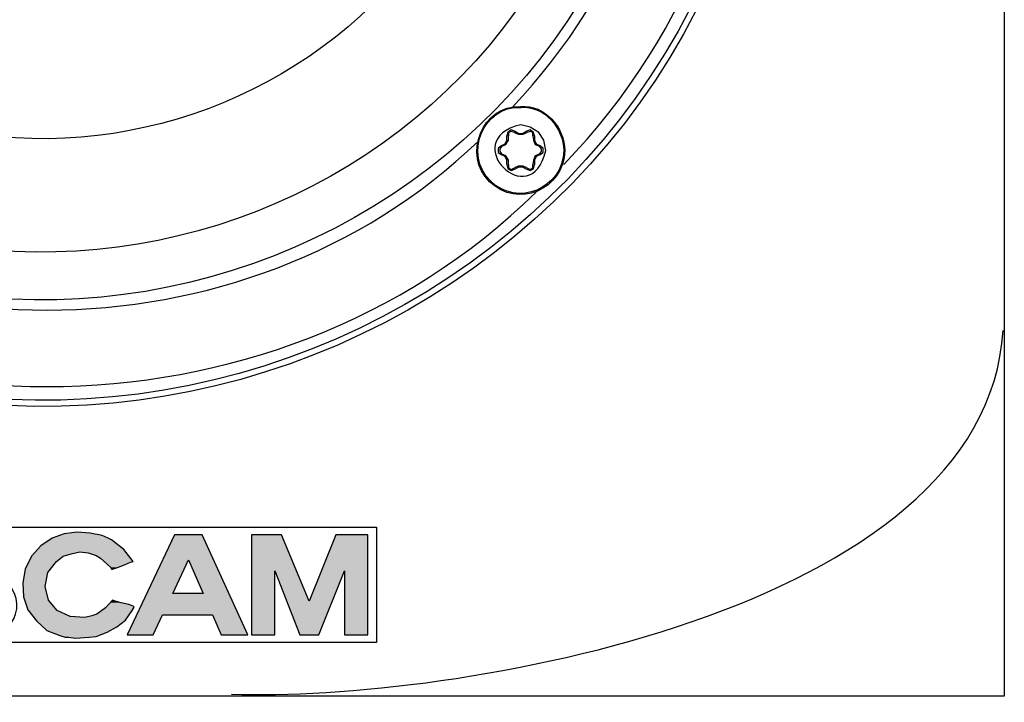
# Model space of a CAD drawing. Extents: x 56 to 792, y 137 to 443.
# Drawn here: x 131 to 210, y 137 to 191 of the extents above; entities that cross this region are included whole.
import ezdxf

# ---------------------------------------------------------------- set-up
doc = ezdxf.new("R2010")
doc.units = 0
doc.layers.add('レイヤー_1', color=160, linetype='Continuous')

msp = doc.modelspace()

# ---------------------------------------------------------------- hatches: boundary and pattern name
at = {"layer": 'レイヤー_1'}
for points in [[(138.707, 149.387), (138.432, 149.594), (133.537, 149.594), (133.191, 149.387), (138.707, 149.387)], [(138.432, 149.594), (138.225, 149.731), (133.674, 149.731), (133.537, 149.594), (138.432, 149.594)], [(133.812, 149.731), (133.674, 149.731), (138.225, 149.731), (133.812, 149.731)], [(138.157, 149.731), (137.949, 149.8), (134.019, 149.8), (133.812, 149.731), (138.157, 149.731)], [(137.949, 149.8), (137.881, 149.869), (134.087, 149.869), (134.019, 149.8), (137.949, 149.8)], [(137.881, 149.869), (137.674, 149.937), (134.295, 149.937), (134.087, 149.869), (137.881, 149.869)], [(137.674, 149.937), (137.26, 150.006), (134.639, 150.006), (134.295, 149.937), (137.674, 149.937)], [(134.984, 150.075), (134.639, 150.075), (137.191, 150.075), (134.984, 150.075)], [(137.26, 150.006), (137.191, 150.075), (134.639, 150.075), (134.639, 150.006), (137.26, 150.006)], [(136.984, 150.075), (136.777, 150.144), (135.26, 150.144), (134.984, 150.075), (136.984, 150.075)], [(135.398, 150.144), (135.26, 150.144), (136.777, 150.144), (135.398, 150.144)], [(135.674, 150.213), (135.398, 150.144), (136.708, 150.144), (135.674, 150.213)], [(145.949, 149.387), (145.879, 149.594), (143.258, 149.594), (143.19, 149.387), (145.949, 149.387)], [(145.879, 149.594), (145.811, 149.731), (143.328, 149.731), (143.258, 149.594), (145.879, 149.594)], [(145.811, 149.731), (145.741, 149.8), (143.397, 149.8), (143.328, 149.731), (145.811, 149.731)], [(145.741, 149.937), (145.672, 150.006), (143.466, 150.006), (143.397, 149.937), (145.741, 149.937)], [(145.741, 149.869), (145.741, 149.937), (143.397, 149.937), (143.397, 149.869), (145.741, 149.869)], [(145.741, 149.8), (145.741, 149.869), (143.397, 149.869), (143.397, 149.8), (145.741, 149.8)], [(152.086, 149.937), (152.017, 150.006), (149.603, 150.006), (149.603, 149.937), (152.086, 149.937)], [(152.154, 149.869), (152.086, 149.937), (149.603, 149.937), (149.603, 149.869), (152.154, 149.869)], [(152.154, 149.8), (152.154, 149.869), (149.603, 149.869), (149.603, 149.8), (152.154, 149.8)], [(152.154, 149.731), (152.154, 149.8), (149.603, 149.8), (149.603, 149.731), (152.154, 149.731)], [(152.224, 149.594), (152.154, 149.731), (149.603, 149.731), (149.603, 149.594), (152.224, 149.594)], [(152.293, 149.387), (152.224, 149.594), (149.603, 149.594), (149.603, 149.387), (152.293, 149.387)], [(158.912, 149.387), (158.912, 149.594), (156.154, 149.594), (156.086, 149.387), (158.912, 149.387)], [(158.912, 149.594), (158.912, 149.731), (156.223, 149.731), (156.154, 149.594), (158.912, 149.594)], [(158.912, 149.731), (158.912, 149.8), (156.291, 149.8), (156.223, 149.731), (158.912, 149.731)], [(158.912, 149.937), (158.912, 150.006), (156.361, 150.006), (156.291, 149.937), (158.912, 149.937)], [(158.912, 149.869), (158.912, 149.937), (156.291, 149.937), (156.291, 149.869), (158.912, 149.869)], [(158.912, 149.8), (158.912, 149.869), (156.291, 149.869), (156.291, 149.8), (158.912, 149.8)], [(139.535, 148.63), (139.466, 148.767), (132.433, 148.767), (132.364, 148.63), (139.535, 148.63)], [(139.466, 148.767), (139.397, 148.837), (132.502, 148.837), (132.433, 148.767), (139.466, 148.767)], [(139.397, 148.837), (139.052, 149.112), (132.778, 149.112), (132.502, 148.837), (139.397, 148.837)], [(139.052, 149.112), (138.707, 149.318), (133.191, 149.318), (132.778, 149.112), (139.052, 149.112)], [(138.707, 149.318), (138.707, 149.387), (133.191, 149.387), (133.191, 149.318), (138.707, 149.318)], [(146.293, 148.63), (146.223, 148.767), (142.845, 148.767), (142.777, 148.63), (146.293, 148.63)], [(146.223, 148.767), (146.223, 148.837), (142.914, 148.837), (142.845, 148.767), (146.223, 148.767)], [(146.223, 148.837), (146.087, 149.112), (143.053, 149.112), (142.914, 148.837), (146.223, 148.837)], [(146.087, 149.112), (145.949, 149.318), (143.121, 149.318), (143.053, 149.112), (146.087, 149.112)], [(145.949, 149.318), (145.949, 149.387), (143.19, 149.387), (143.121, 149.318), (145.949, 149.318)], [(152.293, 149.318), (152.293, 149.387), (149.603, 149.387), (149.603, 149.318), (152.293, 149.318)], [(152.431, 149.112), (152.293, 149.318), (149.603, 149.318), (149.603, 149.112), (152.431, 149.112)], [(152.499, 148.837), (152.431, 149.112), (149.603, 149.112), (149.603, 148.837), (152.499, 148.837)], [(152.568, 148.767), (152.499, 148.837), (149.603, 148.837), (149.603, 148.767), (152.568, 148.767)], [(152.637, 148.63), (152.568, 148.767), (149.603, 148.767), (149.603, 148.63), (152.637, 148.63)], [(158.912, 148.63), (158.912, 148.767), (155.879, 148.767), (155.81, 148.63), (158.912, 148.63)], [(158.912, 148.837), (158.912, 149.112), (156.016, 149.112), (155.879, 148.837), (158.912, 148.837)], [(158.912, 148.767), (158.912, 148.837), (155.879, 148.837), (155.879, 148.767), (158.912, 148.767)], [(158.912, 149.112), (158.912, 149.318), (156.086, 149.318), (156.016, 149.112), (158.912, 149.112)], [(158.912, 149.318), (158.912, 149.387), (156.086, 149.387), (156.086, 149.318), (158.912, 149.318)], [(134.019, 147.872), (134.156, 148.01), (131.881, 148.01), (131.812, 147.872), (134.019, 147.872)], [(134.156, 148.01), (134.433, 148.147), (131.951, 148.147), (131.881, 148.01), (134.156, 148.01)], [(134.433, 148.216), (134.502, 148.216), (132.019, 148.216), (131.951, 148.216), (134.433, 148.216)], [(134.433, 148.147), (134.433, 148.216), (131.951, 148.216), (131.951, 148.147), (134.433, 148.147)], [(134.639, 148.285), (134.709, 148.354), (132.088, 148.354), (132.019, 148.285), (134.639, 148.285)], [(132.019, 148.285), (134.639, 148.285), (134.57, 148.285), (132.019, 148.285)], [(132.019, 148.285), (134.57, 148.285), (134.502, 148.285), (132.019, 148.285)], [(134.502, 148.216), (134.502, 148.285), (132.019, 148.285), (132.019, 148.216), (134.502, 148.216)], [(134.778, 148.354), (135.053, 148.491), (132.226, 148.491), (132.088, 148.354), (134.778, 148.354)], [(132.088, 148.354), (134.778, 148.354), (134.709, 148.354), (132.088, 148.354)], [(135.191, 148.491), (135.398, 148.561), (132.295, 148.561), (132.226, 148.491), (135.191, 148.491)], [(132.226, 148.491), (135.191, 148.491), (135.053, 148.491), (132.226, 148.491)], [(135.813, 148.63), (135.881, 148.63), (132.364, 148.63), (132.295, 148.63), (135.813, 148.63)], [(135.605, 148.561), (135.813, 148.63), (132.295, 148.63), (132.295, 148.561), (135.605, 148.561)], [(132.295, 148.561), (135.605, 148.561), (135.466, 148.561), (132.295, 148.561)], [(132.295, 148.561), (135.466, 148.561), (135.398, 148.561), (132.295, 148.561)], [(139.604, 148.561), (139.535, 148.63), (136.019, 148.63), (136.295, 148.561), (139.604, 148.561)], [(139.604, 148.491), (139.604, 148.561), (136.57, 148.561), (136.708, 148.491), (139.604, 148.491)], [(139.742, 148.354), (139.674, 148.491), (136.846, 148.491), (137.191, 148.354), (139.742, 148.354)], [(139.811, 148.285), (139.742, 148.354), (137.191, 148.354), (137.329, 148.285), (139.811, 148.285)], [(139.881, 148.216), (139.811, 148.285), (137.329, 148.285), (137.466, 148.216), (139.881, 148.216)], [(139.881, 148.147), (139.881, 148.216), (137.466, 148.216), (137.535, 148.147), (139.881, 148.147)], [(140.018, 148.01), (139.881, 148.147), (137.535, 148.147), (137.742, 148.01), (140.018, 148.01)], [(140.087, 147.872), (140.018, 148.01), (137.742, 148.01), (137.881, 147.872), (140.087, 147.872)], [(144.501, 147.872), (144.57, 148.01), (142.5, 148.01), (142.431, 147.872), (144.501, 147.872)], [(146.57, 148.01), (146.501, 148.147), (142.569, 148.147), (142.5, 148.01), (146.57, 148.01)], [(146.501, 148.147), (146.501, 148.216), (142.639, 148.216), (142.569, 148.147), (146.501, 148.147)], [(142.708, 148.354), (142.639, 148.354), (146.431, 148.354), (142.708, 148.354)], [(146.431, 148.285), (146.431, 148.354), (142.639, 148.354), (142.639, 148.285), (146.431, 148.285)], [(146.501, 148.216), (146.501, 148.285), (142.639, 148.285), (142.639, 148.216), (146.501, 148.216)], [(142.777, 148.491), (142.708, 148.491), (146.362, 148.491), (142.777, 148.491)], [(146.431, 148.354), (146.362, 148.491), (142.708, 148.491), (142.708, 148.354), (146.431, 148.354)], [(146.362, 148.561), (146.293, 148.63), (142.777, 148.63), (142.777, 148.561), (146.362, 148.561)], [(146.362, 148.491), (146.362, 148.561), (142.777, 148.561), (142.777, 148.491), (146.362, 148.491)], [(146.638, 147.872), (146.57, 148.01), (144.57, 148.01), (144.57, 147.872), (146.638, 147.872)], [(152.637, 148.561), (152.637, 148.63), (149.603, 148.63), (149.603, 148.561), (152.637, 148.561)], [(152.637, 148.491), (152.637, 148.561), (149.603, 148.561), (149.603, 148.491), (152.637, 148.491)], [(152.706, 148.354), (152.706, 148.491), (149.603, 148.491), (149.603, 148.354), (152.706, 148.354)], [(152.775, 148.285), (152.706, 148.354), (149.603, 148.354), (149.603, 148.285), (152.775, 148.285)], [(152.775, 148.216), (152.775, 148.285), (149.603, 148.285), (149.603, 148.216), (152.775, 148.216)], [(152.775, 148.147), (152.775, 148.216), (149.603, 148.216), (149.603, 148.147), (152.775, 148.147)], [(152.844, 148.01), (152.775, 148.147), (149.603, 148.147), (149.603, 148.01), (152.844, 148.01)], [(152.913, 147.872), (152.844, 148.01), (149.603, 148.01), (149.603, 147.872), (152.913, 147.872)], [(158.912, 148.01), (158.912, 148.147), (155.602, 148.147), (155.533, 148.01), (158.912, 148.01)], [(158.912, 147.872), (158.912, 148.01), (155.533, 148.01), (155.533, 147.872), (158.912, 147.872)], [(155.671, 148.216), (155.602, 148.216), (158.912, 148.216), (155.671, 148.216)], [(158.912, 148.147), (158.912, 148.216), (155.602, 148.216), (155.602, 148.147), (158.912, 148.147)], [(158.912, 148.354), (158.912, 148.491), (155.741, 148.491), (155.671, 148.354), (158.912, 148.354)], [(158.912, 148.285), (158.912, 148.354), (155.671, 148.354), (155.671, 148.285), (158.912, 148.285)], [(158.912, 148.216), (158.912, 148.285), (155.671, 148.285), (155.671, 148.216), (158.912, 148.216)], [(155.81, 148.561), (155.741, 148.561), (158.912, 148.561), (155.81, 148.561)], [(158.912, 148.491), (158.912, 148.561), (155.741, 148.561), (155.741, 148.491), (158.912, 148.491)], [(158.912, 148.561), (158.912, 148.63), (155.81, 148.63), (155.81, 148.561), (158.912, 148.561)], [(133.467, 147.183), (133.467, 147.251), (131.536, 147.251), (131.467, 147.183), (133.467, 147.183)], [(133.398, 147.115), (133.467, 147.183), (131.467, 147.183), (131.467, 147.115), (133.398, 147.115)], [(133.537, 147.251), (133.605, 147.39), (131.605, 147.39), (131.536, 147.251), (133.537, 147.251)], [(131.536, 147.251), (133.537, 147.251), (133.467, 147.251), (131.536, 147.251)], [(133.605, 147.39), (133.744, 147.597), (131.674, 147.597), (131.605, 147.39), (133.605, 147.39)], [(131.744, 147.665), (131.674, 147.665), (133.812, 147.665), (131.744, 147.665)], [(133.812, 147.597), (133.812, 147.665), (131.674, 147.665), (131.674, 147.597), (133.812, 147.597)], [(131.674, 147.597), (133.812, 147.597), (133.744, 147.597), (131.674, 147.597)], [(133.881, 147.803), (133.949, 147.803), (131.812, 147.803), (131.744, 147.803), (133.881, 147.803)], [(133.881, 147.734), (133.881, 147.803), (131.744, 147.803), (131.744, 147.734), (133.881, 147.734)], [(133.812, 147.665), (133.881, 147.734), (131.744, 147.734), (131.744, 147.665), (133.812, 147.665)], [(131.812, 147.872), (134.019, 147.872), (133.949, 147.872), (131.812, 147.872)], [(133.949, 147.803), (133.949, 147.872), (131.812, 147.872), (131.812, 147.803), (133.949, 147.803)], [(137.881, 147.872), (140.157, 147.872), (140.087, 147.872), (137.881, 147.872)], [(140.018, 147.803), (140.087, 147.872), (137.881, 147.872), (137.949, 147.803), (140.018, 147.803)], [(137.949, 147.803), (140.018, 147.803), (139.949, 147.803), (137.949, 147.803)], [(139.742, 147.734), (139.949, 147.803), (138.018, 147.803), (138.088, 147.734), (139.742, 147.734)], [(139.674, 147.665), (139.742, 147.734), (138.088, 147.734), (138.088, 147.665), (139.674, 147.665)], [(138.088, 147.665), (139.674, 147.665), (139.535, 147.665), (138.088, 147.665)], [(139.535, 147.597), (139.535, 147.665), (138.157, 147.665), (138.157, 147.597), (139.535, 147.597)], [(138.157, 147.597), (139.535, 147.597), (139.466, 147.597), (138.157, 147.597)], [(138.915, 147.39), (139.466, 147.597), (138.157, 147.597), (138.295, 147.39), (138.915, 147.39)], [(138.295, 147.39), (138.915, 147.39), (138.846, 147.39), (138.295, 147.39)], [(138.501, 147.251), (138.846, 147.39), (138.363, 147.39), (138.432, 147.251), (138.501, 147.251)], [(144.155, 147.183), (144.225, 147.251), (142.157, 147.251), (142.087, 147.183), (144.155, 147.183)], [(144.155, 147.115), (144.155, 147.183), (142.087, 147.183), (142.087, 147.115), (144.155, 147.115)], [(144.225, 147.251), (144.294, 147.39), (142.225, 147.39), (142.157, 147.251), (144.225, 147.251)], [(144.294, 147.39), (144.362, 147.597), (142.294, 147.597), (142.225, 147.39), (144.294, 147.39)], [(142.362, 147.597), (142.294, 147.597), (144.362, 147.597), (142.362, 147.597)], [(144.431, 147.734), (144.431, 147.803), (142.431, 147.803), (142.362, 147.734), (144.431, 147.734)], [(144.431, 147.665), (144.431, 147.734), (142.362, 147.734), (142.362, 147.665), (144.431, 147.665)], [(142.362, 147.665), (144.431, 147.665), (144.362, 147.665), (142.362, 147.665)], [(144.362, 147.597), (144.362, 147.665), (142.362, 147.665), (142.362, 147.597), (144.362, 147.597)], [(144.501, 147.803), (144.501, 147.872), (142.431, 147.872), (142.431, 147.803), (144.501, 147.803)], [(142.431, 147.803), (144.501, 147.803), (144.431, 147.803), (142.431, 147.803)], [(146.707, 147.803), (146.638, 147.872), (144.637, 147.872), (144.637, 147.803), (146.707, 147.803)], [(146.707, 147.734), (146.707, 147.803), (144.637, 147.803), (144.707, 147.734), (146.707, 147.734)], [(146.707, 147.665), (146.707, 147.734), (144.707, 147.734), (144.707, 147.665), (146.707, 147.665)], [(146.776, 147.597), (146.776, 147.665), (144.707, 147.665), (144.707, 147.597), (146.776, 147.597)], [(146.845, 147.39), (146.776, 147.597), (144.707, 147.597), (144.845, 147.39), (146.845, 147.39)], [(146.914, 147.251), (146.845, 147.39), (144.845, 147.39), (144.845, 147.251), (146.914, 147.251)], [(146.983, 147.183), (146.914, 147.251), (144.914, 147.251), (144.914, 147.183), (146.983, 147.183)], [(146.983, 147.115), (146.983, 147.183), (144.914, 147.183), (144.914, 147.115), (146.983, 147.115)], [(152.982, 147.803), (152.913, 147.872), (149.603, 147.872), (149.603, 147.803), (152.982, 147.803)], [(152.982, 147.734), (152.982, 147.803), (149.603, 147.803), (149.603, 147.734), (152.982, 147.734)], [(152.982, 147.665), (152.982, 147.734), (149.603, 147.734), (149.603, 147.665), (152.982, 147.665)], [(153.051, 147.597), (153.051, 147.665), (149.603, 147.665), (149.603, 147.597), (153.051, 147.597)], [(153.12, 147.39), (153.051, 147.597), (149.603, 147.597), (149.603, 147.39), (153.12, 147.39)], [(153.189, 147.251), (153.12, 147.39), (149.603, 147.39), (149.603, 147.251), (153.189, 147.251)], [(153.189, 147.183), (153.189, 147.251), (149.603, 147.251), (149.603, 147.183), (153.189, 147.183)], [(153.257, 147.115), (153.189, 147.183), (149.603, 147.183), (149.603, 147.115), (153.257, 147.115)], [(155.258, 147.183), (155.189, 147.183), (158.912, 147.183), (155.258, 147.183)], [(158.912, 147.115), (158.912, 147.183), (155.189, 147.183), (155.189, 147.115), (158.912, 147.115)], [(158.912, 147.251), (158.912, 147.39), (155.327, 147.39), (155.258, 147.251), (158.912, 147.251)], [(158.912, 147.183), (158.912, 147.251), (155.258, 147.251), (155.258, 147.183), (158.912, 147.183)], [(158.912, 147.39), (158.912, 147.597), (155.395, 147.597), (155.327, 147.39), (158.912, 147.39)], [(158.912, 147.665), (158.912, 147.734), (155.464, 147.734), (155.395, 147.665), (158.912, 147.665)], [(158.912, 147.597), (158.912, 147.665), (155.395, 147.665), (155.395, 147.597), (158.912, 147.597)], [(155.533, 147.872), (155.464, 147.872), (158.912, 147.872), (155.533, 147.872)], [(158.912, 147.803), (158.912, 147.872), (155.464, 147.872), (155.464, 147.803), (158.912, 147.803)], [(158.912, 147.734), (158.912, 147.803), (155.464, 147.803), (155.464, 147.734), (158.912, 147.734)], [(133.191, 146.151), (133.26, 146.564), (131.398, 146.564), (131.329, 146.151), (133.191, 146.151)], [(133.26, 146.702), (133.329, 146.907), (131.467, 146.907), (131.398, 146.702), (133.26, 146.702)], [(133.26, 146.564), (133.26, 146.702), (131.398, 146.702), (131.398, 146.564), (133.26, 146.564)], [(133.329, 146.977), (133.398, 147.115), (131.467, 147.115), (131.467, 146.977), (133.329, 146.977)], [(133.329, 146.907), (133.329, 146.977), (131.467, 146.977), (131.467, 146.907), (133.329, 146.907)], [(143.741, 146.151), (143.879, 146.564), (141.81, 146.564), (141.673, 146.151), (143.741, 146.151)], [(143.879, 146.564), (143.948, 146.702), (141.879, 146.702), (141.81, 146.564), (143.879, 146.564)], [(143.948, 146.702), (144.018, 146.907), (141.949, 146.907), (141.879, 146.702), (143.948, 146.702)], [(142.018, 146.907), (141.949, 146.907), (144.018, 146.907), (142.018, 146.907)], [(144.086, 146.977), (144.155, 147.115), (142.087, 147.115), (142.018, 146.977), (144.086, 146.977)], [(144.018, 146.907), (144.086, 146.977), (142.018, 146.977), (142.018, 146.907), (144.018, 146.907)], [(147.052, 146.977), (146.983, 147.115), (144.983, 147.115), (144.983, 146.977), (147.052, 146.977)], [(147.12, 146.907), (147.052, 146.977), (144.983, 146.977), (145.052, 146.907), (147.12, 146.907)], [(147.189, 146.702), (147.12, 146.907), (145.052, 146.907), (145.121, 146.702), (147.189, 146.702)], [(147.258, 146.564), (147.189, 146.702), (145.121, 146.702), (145.19, 146.564), (147.258, 146.564)], [(147.397, 146.151), (147.258, 146.564), (145.19, 146.564), (145.327, 146.151), (147.397, 146.151)], [(151.465, 146.977), (151.465, 147.115), (149.603, 147.115), (149.603, 146.977), (151.465, 146.977)], [(151.465, 146.907), (151.465, 146.977), (149.603, 146.977), (149.603, 146.907), (151.465, 146.907)], [(151.465, 146.702), (151.465, 146.907), (149.603, 146.907), (149.603, 146.702), (151.465, 146.702)], [(151.465, 146.564), (151.465, 146.702), (149.603, 146.702), (149.603, 146.564), (151.465, 146.564)], [(151.465, 146.151), (151.465, 146.564), (149.603, 146.564), (149.603, 146.151), (151.465, 146.151)], [(153.257, 146.977), (153.257, 147.115), (151.465, 147.115), (151.535, 146.977), (153.257, 146.977)], [(153.327, 146.907), (153.327, 146.977), (151.535, 146.977), (151.535, 146.907), (153.327, 146.907)], [(153.396, 146.702), (153.327, 146.907), (151.535, 146.907), (151.602, 146.702), (153.396, 146.702)], [(153.465, 146.564), (153.396, 146.702), (151.602, 146.702), (151.671, 146.564), (153.465, 146.564)], [(153.603, 146.151), (153.465, 146.564), (151.671, 146.564), (151.81, 146.151), (153.603, 146.151)], [(156.706, 146.151), (156.844, 146.564), (154.982, 146.564), (154.844, 146.151), (156.706, 146.151)], [(156.844, 146.564), (156.912, 146.702), (155.051, 146.702), (154.982, 146.564), (156.844, 146.564)], [(156.912, 146.702), (156.982, 146.907), (155.12, 146.907), (155.051, 146.702), (156.912, 146.702)], [(156.982, 146.977), (157.051, 147.115), (155.189, 147.115), (155.12, 146.977), (156.982, 146.977)], [(156.982, 146.907), (156.982, 146.977), (155.12, 146.977), (155.12, 146.907), (156.982, 146.907)], [(158.912, 146.977), (158.912, 147.115), (157.051, 147.115), (157.051, 146.977), (158.912, 146.977)], [(158.912, 146.907), (158.912, 146.977), (157.051, 146.977), (157.051, 146.907), (158.912, 146.907)], [(158.912, 146.702), (158.912, 146.907), (157.051, 146.907), (157.051, 146.702), (158.912, 146.702)], [(158.912, 146.564), (158.912, 146.702), (157.051, 146.702), (157.051, 146.564), (158.912, 146.564)], [(158.912, 146.151), (158.912, 146.564), (157.051, 146.564), (157.051, 146.151), (158.912, 146.151)], [(133.122, 146.012), (133.191, 146.151), (131.329, 146.151), (131.329, 146.012), (133.122, 146.012)], [(133.122, 145.943), (133.122, 146.012), (131.329, 146.012), (131.329, 145.943), (133.122, 145.943)], [(133.122, 145.876), (133.122, 145.943), (131.329, 145.943), (131.329, 145.876), (133.122, 145.876)], [(133.122, 145.668), (133.122, 145.876), (131.329, 145.876), (131.329, 145.668), (133.122, 145.668)], [(133.191, 145.53), (133.122, 145.668), (131.329, 145.668), (131.329, 145.53), (133.191, 145.53)], [(143.397, 145.53), (143.466, 145.668), (141.397, 145.668), (141.328, 145.53), (143.397, 145.53)], [(143.466, 145.668), (143.604, 145.876), (141.536, 145.876), (141.397, 145.668), (143.466, 145.668)], [(143.604, 145.943), (143.604, 146.012), (141.604, 146.012), (141.536, 145.943), (143.604, 145.943)], [(143.604, 145.876), (143.604, 145.943), (141.536, 145.943), (141.536, 145.876), (143.604, 145.876)], [(143.604, 146.012), (143.741, 146.151), (141.673, 146.151), (141.604, 146.012), (143.604, 146.012)], [(147.466, 146.012), (147.397, 146.151), (145.327, 146.151), (145.397, 146.012), (147.466, 146.012)], [(147.535, 145.943), (147.466, 146.012), (145.397, 146.012), (145.466, 145.943), (147.535, 145.943)], [(147.535, 145.876), (147.535, 145.943), (145.466, 145.943), (145.466, 145.876), (147.535, 145.876)], [(147.673, 145.668), (147.535, 145.876), (145.466, 145.876), (145.603, 145.668), (147.673, 145.668)], [(147.741, 145.53), (147.673, 145.668), (145.603, 145.668), (145.672, 145.53), (147.741, 145.53)], [(151.465, 146.012), (151.465, 146.151), (149.603, 146.151), (149.603, 146.012), (151.465, 146.012)], [(151.465, 145.943), (151.465, 146.012), (149.603, 146.012), (149.603, 145.943), (151.465, 145.943)], [(151.465, 145.876), (151.465, 145.943), (149.603, 145.943), (149.603, 145.876), (151.465, 145.876)], [(151.465, 145.668), (151.465, 145.876), (149.603, 145.876), (149.603, 145.668), (151.465, 145.668)], [(151.465, 145.53), (151.465, 145.668), (149.603, 145.668), (149.603, 145.53), (151.465, 145.53)], [(153.672, 146.012), (153.603, 146.151), (151.81, 146.151), (151.879, 146.012), (153.672, 146.012)], [(153.74, 145.943), (153.672, 146.012), (151.879, 146.012), (151.949, 145.943), (153.74, 145.943)], [(153.74, 145.876), (153.74, 145.943), (151.949, 145.943), (151.949, 145.876), (153.74, 145.876)], [(153.81, 145.668), (153.74, 145.876), (151.949, 145.876), (152.017, 145.668), (153.81, 145.668)], [(153.878, 145.53), (153.81, 145.668), (152.017, 145.668), (152.086, 145.53), (153.878, 145.53)], [(156.43, 145.53), (156.499, 145.668), (154.636, 145.668), (154.568, 145.53), (156.43, 145.53)], [(156.499, 145.668), (156.568, 145.876), (154.706, 145.876), (154.636, 145.668), (156.499, 145.668)], [(156.568, 145.943), (156.637, 146.012), (154.775, 146.012), (154.706, 145.943), (156.568, 145.943)], [(156.568, 145.876), (156.568, 145.943), (154.706, 145.943), (154.706, 145.876), (156.568, 145.876)], [(156.637, 146.012), (156.706, 146.151), (154.844, 146.151), (154.775, 146.012), (156.637, 146.012)], [(158.912, 146.012), (158.912, 146.151), (157.051, 146.151), (157.051, 146.012), (158.912, 146.012)], [(158.912, 145.943), (158.912, 146.012), (157.051, 146.012), (157.051, 145.943), (158.912, 145.943)], [(158.912, 145.876), (158.912, 145.943), (157.051, 145.943), (157.051, 145.876), (158.912, 145.876)], [(158.912, 145.668), (158.912, 145.876), (157.051, 145.876), (157.051, 145.668), (158.912, 145.668)], [(158.912, 145.53), (158.912, 145.668), (157.051, 145.668), (157.051, 145.53), (158.912, 145.53)], [(133.191, 145.462), (133.191, 145.53), (131.329, 145.53), (131.329, 145.462), (133.191, 145.462)], [(133.26, 145.393), (133.191, 145.462), (131.329, 145.462), (131.329, 145.393), (133.26, 145.393)], [(133.26, 145.323), (133.26, 145.393), (131.329, 145.393), (131.398, 145.323), (133.26, 145.323)], [(133.26, 145.255), (133.26, 145.323), (131.398, 145.323), (131.398, 145.255), (133.26, 145.255)], [(133.26, 145.186), (133.26, 145.255), (131.398, 145.255), (131.398, 145.186), (133.26, 145.186)], [(133.329, 145.117), (133.26, 145.186), (131.398, 145.186), (131.398, 145.117), (133.329, 145.117)], [(133.329, 145.048), (133.329, 145.117), (131.398, 145.117), (131.398, 145.048), (133.329, 145.048)], [(133.398, 144.773), (133.329, 145.048), (131.398, 145.048), (131.467, 144.773), (133.398, 144.773)], [(133.467, 144.705), (133.398, 144.773), (131.467, 144.773), (131.536, 144.705), (133.467, 144.705)], [(138.707, 144.705), (138.639, 144.773), (138.501, 144.773), (138.432, 144.705), (138.707, 144.705)], [(148.087, 144.773), (147.948, 145.048), (141.122, 145.048), (140.983, 144.773), (148.087, 144.773)], [(148.087, 144.705), (148.087, 144.773), (140.983, 144.773), (140.983, 144.705), (148.087, 144.705)], [(147.879, 145.117), (147.879, 145.186), (141.191, 145.186), (141.122, 145.117), (147.879, 145.117)], [(147.948, 145.048), (147.879, 145.117), (141.122, 145.117), (141.122, 145.048), (147.948, 145.048)], [(147.879, 145.255), (147.81, 145.323), (141.261, 145.323), (141.191, 145.255), (147.879, 145.255)], [(147.879, 145.186), (147.879, 145.255), (141.191, 145.255), (141.191, 145.186), (147.879, 145.186)], [(143.328, 145.393), (143.397, 145.462), (141.328, 145.462), (141.261, 145.393), (143.328, 145.393)], [(143.328, 145.323), (143.328, 145.393), (141.261, 145.393), (141.261, 145.323), (143.328, 145.323)], [(143.397, 145.462), (143.397, 145.53), (141.328, 145.53), (141.328, 145.462), (143.397, 145.462)], [(147.741, 145.462), (147.741, 145.53), (145.672, 145.53), (145.672, 145.462), (147.741, 145.462)], [(147.81, 145.393), (147.741, 145.462), (145.672, 145.462), (145.672, 145.393), (147.81, 145.393)], [(147.81, 145.323), (147.81, 145.393), (145.672, 145.393), (145.741, 145.323), (147.81, 145.323)], [(151.465, 145.462), (151.465, 145.53), (149.603, 145.53), (149.603, 145.462), (151.465, 145.462)], [(151.465, 145.393), (151.465, 145.462), (149.603, 145.462), (149.603, 145.393), (151.465, 145.393)], [(151.465, 145.323), (151.465, 145.393), (149.603, 145.393), (149.603, 145.323), (151.465, 145.323)], [(151.465, 145.255), (151.465, 145.323), (149.603, 145.323), (149.603, 145.255), (151.465, 145.255)], [(151.465, 145.186), (151.465, 145.255), (149.603, 145.255), (149.603, 145.186), (151.465, 145.186)], [(151.465, 145.117), (151.465, 145.186), (149.603, 145.186), (149.603, 145.117), (151.465, 145.117)], [(151.465, 145.048), (151.465, 145.117), (149.603, 145.117), (149.603, 145.048), (151.465, 145.048)], [(151.465, 144.773), (151.465, 145.048), (149.603, 145.048), (149.603, 144.773), (151.465, 144.773)], [(151.465, 144.705), (151.465, 144.773), (149.603, 144.773), (149.603, 144.705), (151.465, 144.705)], [(153.947, 145.462), (153.878, 145.53), (152.086, 145.53), (152.086, 145.462), (153.947, 145.462)], [(153.947, 145.393), (153.947, 145.462), (152.086, 145.462), (152.154, 145.393), (153.947, 145.393)], [(153.947, 145.323), (153.947, 145.393), (152.154, 145.393), (152.154, 145.323), (153.947, 145.323)], [(154.016, 145.255), (153.947, 145.323), (152.154, 145.323), (152.224, 145.255), (154.016, 145.255)], [(154.016, 145.186), (154.016, 145.255), (152.224, 145.255), (152.224, 145.186), (154.016, 145.186)], [(154.085, 145.117), (154.016, 145.186), (152.224, 145.186), (152.224, 145.117), (154.085, 145.117)], [(154.085, 145.048), (154.085, 145.117), (152.224, 145.117), (152.293, 145.048), (154.085, 145.048)], [(154.154, 144.773), (154.085, 145.048), (152.293, 145.048), (152.361, 144.773), (154.154, 144.773)], [(154.224, 144.705), (154.224, 144.773), (152.361, 144.773), (152.431, 144.705), (154.224, 144.705)], [(156.086, 144.705), (156.086, 144.773), (154.293, 144.773), (154.224, 144.705), (156.086, 144.705)], [(156.086, 144.773), (156.223, 145.048), (154.362, 145.048), (154.293, 144.773), (156.086, 144.773)], [(156.223, 145.048), (156.223, 145.117), (154.431, 145.117), (154.362, 145.048), (156.223, 145.048)], [(156.291, 145.255), (156.291, 145.323), (154.499, 145.323), (154.431, 145.255), (156.291, 145.255)], [(156.291, 145.186), (156.291, 145.255), (154.431, 145.255), (154.431, 145.186), (156.291, 145.186)], [(156.223, 145.117), (156.291, 145.186), (154.431, 145.186), (154.431, 145.117), (156.223, 145.117)], [(156.361, 145.393), (156.361, 145.462), (154.568, 145.462), (154.499, 145.393), (156.361, 145.393)], [(156.361, 145.323), (156.361, 145.393), (154.499, 145.393), (154.499, 145.323), (156.361, 145.323)], [(154.499, 145.323), (156.361, 145.323), (156.291, 145.323), (154.499, 145.323)], [(156.361, 145.462), (156.43, 145.53), (154.568, 145.53), (154.568, 145.462), (156.361, 145.462)], [(158.912, 145.462), (158.912, 145.53), (157.051, 145.53), (157.051, 145.462), (158.912, 145.462)], [(158.912, 145.393), (158.912, 145.462), (157.051, 145.462), (157.051, 145.393), (158.912, 145.393)], [(158.912, 145.323), (158.912, 145.393), (157.051, 145.393), (157.051, 145.323), (158.912, 145.323)], [(158.912, 145.255), (158.912, 145.323), (157.051, 145.323), (157.051, 145.255), (158.912, 145.255)], [(158.912, 145.186), (158.912, 145.255), (157.051, 145.255), (157.051, 145.186), (158.912, 145.186)], [(158.912, 145.117), (158.912, 145.186), (157.051, 145.186), (157.051, 145.117), (158.912, 145.117)], [(158.912, 145.048), (158.912, 145.117), (157.051, 145.117), (157.051, 145.048), (158.912, 145.048)], [(158.912, 144.773), (158.912, 145.048), (157.051, 145.048), (157.051, 144.773), (158.912, 144.773)], [(158.912, 144.705), (158.912, 144.773), (157.051, 144.773), (157.051, 144.705), (158.912, 144.705)], [(133.537, 144.635), (133.467, 144.705), (131.536, 144.705), (131.536, 144.635), (133.537, 144.635)], [(133.537, 144.566), (133.537, 144.635), (131.536, 144.635), (131.536, 144.566), (133.537, 144.566)], [(133.744, 144.429), (133.537, 144.566), (131.536, 144.566), (131.605, 144.429), (133.744, 144.429)], [(133.812, 144.291), (133.744, 144.429), (131.605, 144.429), (131.674, 144.291), (133.812, 144.291)], [(133.812, 144.222), (133.812, 144.291), (131.674, 144.291), (131.674, 144.222), (133.812, 144.222)], [(133.949, 144.154), (133.812, 144.222), (131.674, 144.222), (131.744, 144.154), (133.949, 144.154)], [(133.949, 144.084), (133.949, 144.154), (131.744, 144.154), (131.744, 144.084), (133.949, 144.084)], [(134.087, 144.016), (133.949, 144.084), (131.744, 144.084), (131.744, 144.016), (134.087, 144.016)], [(134.087, 143.947), (134.087, 144.016), (131.744, 144.016), (131.812, 143.947), (134.087, 143.947)], [(140.087, 143.947), (140.087, 144.016), (137.742, 144.016), (137.674, 143.947), (140.087, 143.947)], [(140.087, 144.016), (140.157, 144.084), (137.881, 144.084), (137.742, 144.016), (140.087, 144.016)], [(140.157, 144.084), (140.224, 144.154), (137.949, 144.154), (137.881, 144.084), (140.157, 144.084)], [(140.224, 144.154), (140.224, 144.222), (138.018, 144.222), (137.949, 144.154), (140.224, 144.154)], [(140.224, 144.222), (140.157, 144.291), (138.088, 144.291), (138.018, 144.222), (140.224, 144.222)], [(140.157, 144.291), (139.811, 144.429), (138.157, 144.429), (138.088, 144.291), (140.157, 144.291)], [(139.811, 144.429), (139.191, 144.566), (138.295, 144.566), (138.157, 144.429), (139.811, 144.429)], [(139.191, 144.566), (139.052, 144.635), (138.363, 144.635), (138.295, 144.566), (139.191, 144.566)], [(139.052, 144.635), (138.915, 144.705), (138.432, 144.705), (138.363, 144.635), (139.052, 144.635)], [(148.431, 144.016), (148.362, 144.084), (140.639, 144.084), (140.57, 144.016), (148.431, 144.016)], [(148.431, 143.947), (148.431, 144.016), (140.57, 144.016), (140.57, 143.947), (148.431, 143.947)], [(148.362, 144.084), (148.362, 144.154), (140.708, 144.154), (140.639, 144.084), (148.362, 144.084)], [(148.293, 144.291), (148.224, 144.429), (140.777, 144.429), (140.708, 144.291), (148.293, 144.291)], [(148.293, 144.222), (148.293, 144.291), (140.708, 144.291), (140.708, 144.222), (148.293, 144.222)], [(148.362, 144.154), (148.293, 144.222), (140.708, 144.222), (140.708, 144.154), (148.362, 144.154)], [(148.224, 144.429), (148.156, 144.566), (140.914, 144.566), (140.777, 144.429), (148.224, 144.429)], [(140.983, 144.705), (140.914, 144.705), (148.087, 144.705), (140.983, 144.705)], [(148.156, 144.635), (148.087, 144.705), (140.914, 144.705), (140.914, 144.635), (148.156, 144.635)], [(148.156, 144.566), (148.156, 144.635), (140.914, 144.635), (140.914, 144.566), (148.156, 144.566)], [(151.465, 144.635), (151.465, 144.705), (149.603, 144.705), (149.603, 144.635), (151.465, 144.635)], [(151.465, 144.566), (151.465, 144.635), (149.603, 144.635), (149.603, 144.566), (151.465, 144.566)], [(151.465, 144.429), (151.465, 144.566), (149.603, 144.566), (149.603, 144.429), (151.465, 144.429)], [(151.465, 144.291), (151.465, 144.429), (149.603, 144.429), (149.603, 144.291), (151.465, 144.291)], [(151.465, 144.222), (151.465, 144.291), (149.603, 144.291), (149.603, 144.222), (151.465, 144.222)], [(151.465, 144.154), (151.465, 144.222), (149.603, 144.222), (149.603, 144.154), (151.465, 144.154)], [(151.465, 144.084), (151.465, 144.154), (149.603, 144.154), (149.603, 144.084), (151.465, 144.084)], [(151.465, 144.016), (151.465, 144.084), (149.603, 144.084), (149.603, 144.016), (151.465, 144.016)], [(151.465, 143.947), (151.465, 144.016), (149.603, 144.016), (149.603, 143.947), (151.465, 143.947)], [(156.016, 144.635), (156.086, 144.705), (152.431, 144.705), (152.431, 144.635), (156.016, 144.635)], [(156.016, 144.566), (156.016, 144.635), (152.431, 144.635), (152.499, 144.566), (156.016, 144.566)], [(155.948, 144.429), (156.016, 144.566), (152.499, 144.566), (152.568, 144.429), (155.948, 144.429)], [(155.879, 144.291), (155.948, 144.429), (152.568, 144.429), (152.568, 144.291), (155.879, 144.291)], [(155.879, 144.222), (155.879, 144.291), (152.568, 144.291), (152.568, 144.222), (155.879, 144.222)], [(155.879, 144.154), (155.879, 144.222), (152.568, 144.222), (152.637, 144.154), (155.879, 144.154)], [(155.81, 144.084), (155.879, 144.154), (152.637, 144.154), (152.637, 144.084), (155.81, 144.084)], [(155.81, 144.016), (155.81, 144.084), (152.637, 144.084), (152.706, 144.016), (155.81, 144.016)], [(155.741, 143.947), (155.81, 144.016), (152.706, 144.016), (152.706, 143.947), (155.741, 143.947)], [(158.912, 144.635), (158.912, 144.705), (157.051, 144.705), (157.051, 144.635), (158.912, 144.635)], [(158.912, 144.566), (158.912, 144.635), (157.051, 144.635), (157.051, 144.566), (158.912, 144.566)], [(158.912, 144.429), (158.912, 144.566), (157.051, 144.566), (157.051, 144.429), (158.912, 144.429)], [(158.912, 144.291), (158.912, 144.429), (157.051, 144.429), (157.051, 144.291), (158.912, 144.291)], [(158.912, 144.222), (158.912, 144.291), (157.051, 144.291), (157.051, 144.222), (158.912, 144.222)], [(158.912, 144.154), (158.912, 144.222), (157.051, 144.222), (157.051, 144.154), (158.912, 144.154)], [(158.912, 144.084), (158.912, 144.154), (157.051, 144.154), (157.051, 144.084), (158.912, 144.084)], [(158.912, 144.016), (158.912, 144.084), (157.051, 144.084), (157.051, 144.016), (158.912, 144.016)], [(158.912, 143.947), (158.912, 144.016), (157.051, 144.016), (157.051, 143.947), (158.912, 143.947)], [(134.226, 143.878), (134.156, 143.947), (131.812, 143.947), (131.812, 143.878), (134.226, 143.878)], [(134.363, 143.809), (134.295, 143.878), (131.881, 143.878), (131.881, 143.809), (134.363, 143.809)], [(134.433, 143.74), (134.363, 143.809), (131.881, 143.809), (131.951, 143.74), (134.433, 143.74)], [(134.639, 143.67), (134.57, 143.74), (131.951, 143.74), (132.019, 143.67), (134.639, 143.67)], [(134.845, 143.602), (134.639, 143.67), (132.019, 143.67), (132.088, 143.602), (134.845, 143.602)], [(134.984, 143.533), (134.845, 143.602), (132.088, 143.602), (132.088, 143.533), (134.984, 143.533)], [(135.123, 143.465), (135.053, 143.533), (132.157, 143.533), (132.157, 143.465), (135.123, 143.465)], [(136.295, 143.396), (135.123, 143.465), (132.157, 143.465), (132.226, 143.396), (136.295, 143.396)], [(139.535, 143.258), (139.604, 143.396), (132.226, 143.396), (132.295, 143.258), (139.535, 143.258)], [(139.535, 143.19), (139.535, 143.258), (132.295, 143.258), (132.295, 143.19), (139.535, 143.19)], [(139.604, 143.396), (139.674, 143.465), (136.57, 143.465), (136.295, 143.396), (139.604, 143.396)], [(139.674, 143.465), (139.742, 143.533), (136.846, 143.533), (136.57, 143.465), (139.674, 143.465)], [(136.915, 143.533), (136.846, 143.533), (139.742, 143.533), (136.915, 143.533)], [(139.742, 143.533), (139.811, 143.602), (137.053, 143.602), (136.915, 143.533), (139.742, 143.533)], [(139.811, 143.602), (139.881, 143.67), (137.26, 143.67), (137.053, 143.602), (139.811, 143.602)], [(139.881, 143.67), (139.881, 143.74), (137.329, 143.74), (137.26, 143.67), (139.881, 143.67)], [(139.881, 143.74), (139.949, 143.74), (137.399, 143.74), (137.329, 143.74), (139.881, 143.74)], [(139.949, 143.74), (140.018, 143.809), (137.466, 143.809), (137.399, 143.74), (139.949, 143.74)], [(140.018, 143.809), (140.018, 143.878), (137.535, 143.878), (137.466, 143.809), (140.018, 143.809)], [(137.605, 143.878), (137.535, 143.878), (140.018, 143.878), (137.605, 143.878)], [(137.674, 143.947), (137.605, 143.947), (140.087, 143.947), (137.674, 143.947)], [(140.018, 143.878), (140.087, 143.947), (137.605, 143.947), (137.605, 143.878), (140.018, 143.878)], [(142.362, 143.19), (142.362, 143.258), (140.293, 143.258), (140.224, 143.19), (142.362, 143.19)], [(142.431, 143.396), (142.431, 143.465), (140.363, 143.465), (140.293, 143.396), (142.431, 143.396)], [(142.362, 143.258), (142.431, 143.396), (140.293, 143.396), (140.293, 143.258), (142.362, 143.258)], [(142.5, 143.533), (142.5, 143.602), (140.432, 143.602), (140.363, 143.533), (142.5, 143.533)], [(140.363, 143.533), (142.5, 143.533), (142.431, 143.533), (140.363, 143.533)], [(142.431, 143.465), (142.431, 143.533), (140.363, 143.533), (140.363, 143.465), (142.431, 143.465)], [(148.569, 143.67), (148.569, 143.74), (140.5, 143.74), (140.432, 143.67), (148.569, 143.67)], [(148.569, 143.602), (148.569, 143.67), (140.432, 143.67), (140.432, 143.602), (148.569, 143.602)], [(140.57, 143.878), (140.5, 143.878), (148.499, 143.878), (140.57, 143.878)], [(148.499, 143.809), (148.499, 143.878), (140.5, 143.878), (140.5, 143.809), (148.499, 143.809)], [(148.499, 143.74), (148.499, 143.809), (140.5, 143.809), (140.5, 143.74), (148.499, 143.74)], [(148.499, 143.878), (148.431, 143.947), (140.57, 143.947), (140.57, 143.878), (148.499, 143.878)], [(148.637, 143.533), (148.569, 143.602), (146.501, 143.602), (146.501, 143.533), (148.637, 143.533)], [(148.637, 143.465), (148.637, 143.533), (146.57, 143.533), (146.57, 143.465), (148.637, 143.465)], [(148.706, 143.396), (148.637, 143.465), (146.57, 143.465), (146.57, 143.396), (148.706, 143.396)], [(148.775, 143.258), (148.706, 143.396), (146.57, 143.396), (146.638, 143.258), (148.775, 143.258)], [(148.775, 143.19), (148.775, 143.258), (146.638, 143.258), (146.638, 143.19), (148.775, 143.19)], [(151.465, 143.878), (151.465, 143.947), (149.603, 143.947), (149.603, 143.878), (151.465, 143.878)], [(151.465, 143.809), (151.465, 143.878), (149.603, 143.878), (149.603, 143.809), (151.465, 143.809)], [(151.465, 143.74), (151.465, 143.809), (149.603, 143.809), (149.603, 143.74), (151.465, 143.74)], [(151.465, 143.67), (151.465, 143.74), (149.603, 143.74), (149.603, 143.67), (151.465, 143.67)], [(151.465, 143.602), (151.465, 143.67), (149.603, 143.67), (149.603, 143.602), (151.465, 143.602)], [(151.465, 143.533), (151.465, 143.602), (149.603, 143.602), (149.603, 143.533), (151.465, 143.533)], [(151.465, 143.465), (151.465, 143.533), (149.603, 143.533), (149.603, 143.465), (151.465, 143.465)], [(151.465, 143.396), (151.465, 143.465), (149.603, 143.465), (149.603, 143.396), (151.465, 143.396)], [(151.465, 143.258), (151.465, 143.396), (149.603, 143.396), (149.603, 143.258), (151.465, 143.258)], [(151.465, 143.19), (151.465, 143.258), (149.603, 143.258), (149.603, 143.19), (151.465, 143.19)], [(155.741, 143.878), (155.741, 143.947), (152.706, 143.947), (152.706, 143.878), (155.741, 143.878)], [(155.741, 143.809), (155.741, 143.878), (152.775, 143.878), (152.775, 143.809), (155.741, 143.809)], [(155.671, 143.74), (155.741, 143.809), (152.775, 143.809), (152.775, 143.74), (155.671, 143.74)], [(155.671, 143.67), (155.671, 143.74), (152.775, 143.74), (152.844, 143.67), (155.671, 143.67)], [(155.602, 143.602), (155.671, 143.67), (152.844, 143.67), (152.844, 143.602), (155.602, 143.602)], [(155.602, 143.533), (155.602, 143.602), (152.844, 143.602), (152.913, 143.533), (155.602, 143.533)], [(155.533, 143.465), (155.602, 143.533), (152.913, 143.533), (152.913, 143.465), (155.533, 143.465)], [(155.533, 143.396), (155.533, 143.465), (152.913, 143.465), (152.913, 143.396), (155.533, 143.396)], [(155.464, 143.258), (155.533, 143.396), (152.913, 143.396), (152.982, 143.258), (155.464, 143.258)], [(155.464, 143.19), (155.464, 143.258), (152.982, 143.258), (152.982, 143.19), (155.464, 143.19)], [(158.912, 143.878), (158.912, 143.947), (157.051, 143.947), (157.051, 143.878), (158.912, 143.878)], [(158.912, 143.809), (158.912, 143.878), (157.051, 143.878), (157.051, 143.809), (158.912, 143.809)], [(158.912, 143.74), (158.912, 143.809), (157.051, 143.809), (157.051, 143.74), (158.912, 143.74)], [(158.912, 143.67), (158.912, 143.74), (157.051, 143.74), (157.051, 143.67), (158.912, 143.67)], [(158.912, 143.602), (158.912, 143.67), (157.051, 143.67), (157.051, 143.602), (158.912, 143.602)], [(158.912, 143.533), (158.912, 143.602), (157.051, 143.602), (157.051, 143.533), (158.912, 143.533)], [(158.912, 143.465), (158.912, 143.533), (157.051, 143.533), (157.051, 143.465), (158.912, 143.465)], [(158.912, 143.396), (158.912, 143.465), (157.051, 143.465), (157.051, 143.396), (158.912, 143.396)], [(158.912, 143.258), (158.912, 143.396), (157.051, 143.396), (157.051, 143.258), (158.912, 143.258)], [(158.912, 143.19), (158.912, 143.258), (157.051, 143.258), (157.051, 143.19), (158.912, 143.19)], [(139.328, 143.121), (139.535, 143.19), (132.295, 143.19), (132.433, 143.121), (139.328, 143.121)], [(139.26, 142.982), (139.328, 143.121), (132.433, 143.121), (132.502, 142.982), (139.26, 142.982)], [(139.122, 142.914), (139.26, 142.982), (132.502, 142.982), (132.639, 142.914), (139.122, 142.914)], [(138.846, 142.639), (139.122, 142.914), (132.639, 142.914), (132.984, 142.639), (138.846, 142.639)], [(138.432, 142.362), (138.846, 142.639), (132.984, 142.639), (133.26, 142.362), (138.432, 142.362)], [(141.949, 142.362), (142.087, 142.639), (139.949, 142.639), (139.811, 142.362), (141.949, 142.362)], [(142.087, 142.639), (142.157, 142.914), (140.087, 142.914), (139.949, 142.639), (142.087, 142.639)], [(142.157, 142.914), (142.225, 142.982), (140.157, 142.982), (140.087, 142.914), (142.157, 142.914)], [(142.294, 143.121), (142.362, 143.19), (140.224, 143.19), (140.157, 143.121), (142.294, 143.121)], [(142.225, 142.982), (142.294, 143.121), (140.157, 143.121), (140.157, 142.982), (142.225, 142.982)], [(148.845, 143.121), (148.775, 143.19), (146.638, 143.19), (146.707, 143.121), (148.845, 143.121)], [(148.845, 142.982), (148.845, 143.121), (146.707, 143.121), (146.776, 142.982), (148.845, 142.982)], [(148.914, 142.914), (148.845, 142.982), (146.776, 142.982), (146.845, 142.914), (148.914, 142.914)], [(149.052, 142.639), (148.914, 142.914), (146.845, 142.914), (146.914, 142.639), (149.052, 142.639)], [(149.189, 142.362), (149.052, 142.639), (146.914, 142.639), (147.052, 142.362), (149.189, 142.362)], [(151.465, 143.121), (151.465, 143.19), (149.603, 143.19), (149.603, 143.121), (151.465, 143.121)], [(151.465, 142.982), (151.465, 143.121), (149.603, 143.121), (149.603, 142.982), (151.465, 142.982)], [(151.465, 142.914), (151.465, 142.982), (149.603, 142.982), (149.603, 142.914), (151.465, 142.914)], [(151.465, 142.639), (151.465, 142.914), (149.603, 142.914), (149.603, 142.639), (151.465, 142.639)], [(151.465, 142.362), (151.465, 142.639), (149.603, 142.639), (149.603, 142.362), (151.465, 142.362)], [(155.395, 143.121), (155.464, 143.19), (152.982, 143.19), (153.051, 143.121), (155.395, 143.121)], [(155.395, 142.982), (155.395, 143.121), (153.051, 143.121), (153.12, 142.982), (155.395, 142.982)], [(155.327, 142.914), (155.395, 142.982), (153.12, 142.982), (153.12, 142.914), (155.327, 142.914)], [(155.258, 142.639), (155.327, 142.914), (153.12, 142.914), (153.257, 142.639), (155.258, 142.639)], [(155.12, 142.362), (155.258, 142.639), (153.257, 142.639), (153.327, 142.362), (155.12, 142.362)], [(158.912, 143.121), (158.912, 143.19), (157.051, 143.19), (157.051, 143.121), (158.912, 143.121)], [(158.912, 142.982), (158.912, 143.121), (157.051, 143.121), (157.051, 142.982), (158.912, 142.982)], [(158.912, 142.914), (158.912, 142.982), (157.051, 142.982), (157.051, 142.914), (158.912, 142.914)], [(158.912, 142.639), (158.912, 142.914), (157.051, 142.914), (157.051, 142.639), (158.912, 142.639)], [(158.912, 142.362), (158.912, 142.639), (157.051, 142.639), (157.051, 142.362), (158.912, 142.362)], [(138.295, 142.294), (138.432, 142.362), (133.26, 142.362), (133.398, 142.294), (138.295, 142.294)], [(133.398, 142.294), (138.295, 142.294), (138.157, 142.294), (133.398, 142.294)], [(138.088, 142.224), (138.157, 142.294), (133.537, 142.294), (133.744, 142.224), (138.088, 142.224)], [(137.605, 142.019), (138.088, 142.224), (133.744, 142.224), (134.087, 142.019), (137.605, 142.019)], [(134.087, 142.019), (137.605, 142.019), (137.466, 142.019), (134.087, 142.019)], [(137.399, 141.949), (137.466, 142.019), (134.156, 142.019), (134.226, 141.949), (137.399, 141.949)], [(134.226, 141.949), (137.399, 141.949), (137.329, 141.949), (134.226, 141.949)], [(137.191, 141.881), (137.329, 141.949), (134.295, 141.949), (134.433, 141.881), (137.191, 141.881)], [(136.846, 141.812), (137.191, 141.881), (134.433, 141.881), (134.709, 141.812), (136.846, 141.812)], [(134.709, 141.812), (136.846, 141.812), (136.64, 141.812), (134.709, 141.812)], [(136.225, 141.743), (136.64, 141.812), (135.053, 141.812), (135.26, 141.743), (136.225, 141.743)], [(135.26, 141.743), (136.225, 141.743), (135.536, 141.743), (135.26, 141.743)], [(141.81, 142.019), (141.879, 142.224), (139.742, 142.224), (139.674, 142.019), (141.81, 142.019)], [(139.674, 142.019), (141.81, 142.019), (141.741, 142.019), (139.674, 142.019)], [(141.879, 142.224), (141.879, 142.294), (139.811, 142.294), (139.742, 142.224), (141.879, 142.224)], [(141.949, 142.294), (141.949, 142.362), (139.811, 142.362), (139.811, 142.294), (141.949, 142.294)], [(139.811, 142.294), (141.949, 142.294), (141.879, 142.294), (139.811, 142.294)], [(149.189, 142.294), (149.189, 142.362), (147.052, 142.362), (147.052, 142.294), (149.189, 142.294)], [(149.258, 142.224), (149.189, 142.294), (147.12, 142.294), (147.12, 142.224), (149.258, 142.224)], [(149.327, 142.019), (149.258, 142.224), (147.12, 142.224), (147.189, 142.019), (149.327, 142.019)], [(151.465, 142.294), (151.465, 142.362), (149.603, 142.362), (149.603, 142.294), (151.465, 142.294)], [(151.465, 142.224), (151.465, 142.294), (149.603, 142.294), (149.603, 142.224), (151.465, 142.224)], [(151.465, 142.019), (151.465, 142.224), (149.603, 142.224), (149.603, 142.019), (151.465, 142.019)], [(155.12, 142.294), (155.12, 142.362), (153.327, 142.362), (153.396, 142.294), (155.12, 142.294)], [(153.396, 142.294), (155.12, 142.294), (155.051, 142.294), (153.396, 142.294)], [(155.051, 142.224), (155.051, 142.294), (153.396, 142.294), (153.396, 142.224), (155.051, 142.224)], [(154.982, 142.019), (155.051, 142.224), (153.396, 142.224), (153.465, 142.019), (154.982, 142.019)], [(158.912, 142.294), (158.912, 142.362), (157.051, 142.362), (157.051, 142.294), (158.912, 142.294)], [(158.912, 142.224), (158.912, 142.294), (157.051, 142.294), (157.051, 142.224), (158.912, 142.224)], [(158.912, 142.019), (158.912, 142.224), (157.051, 142.224), (157.051, 142.019), (158.912, 142.019)]]:
    msp.add_hatch(color=7, dxfattribs=at).paths.add_polyline_path(points)

# ---------------------------------------------------------------- linework, layer by layer
at = {"layer": 'レイヤー_1', "color": 7}
for points in [[(209.765, 137.098), (57.025, 137.098), (57.025, 383.745), (209.765, 383.745), (209.765, 137.098), (209.765, 137.098)], [(106.236, 150.622), (159.61, 150.622), (159.61, 141.395), (106.236, 141.395)], [(140.157, 147.872), (139.397, 148.837), (138.432, 149.594), (138.157, 149.731), (137.674, 149.937), (136.708, 150.144), (135.674, 150.213), (134.639, 150.075), (133.674, 149.731), (132.778, 149.112), (132.019, 148.285), (131.536, 147.251), (131.329, 146.151), (131.398, 145.048), (131.744, 144.016), (132.433, 143.121), (133.26, 142.362), (134.295, 141.949), (134.709, 141.812), (134.984, 141.812), (135.536, 141.743), (136.64, 141.812), (137.191, 141.881), (138.088, 142.224), (138.846, 142.639), (139.535, 143.19), (140.087, 143.947), (140.224, 144.222), (140.157, 144.291), (139.811, 144.429), (139.191, 144.566), (138.707, 144.705), (138.501, 144.773), (137.949, 144.154), (137.26, 143.67), (136.846, 143.533), (136.295, 143.396), (135.123, 143.465), (134.087, 143.947), (133.398, 144.773), (133.122, 145.876), (133.329, 146.977), (134.019, 147.872), (134.57, 148.285), (135.191, 148.491), (135.881, 148.63), (136.57, 148.561), (137.191, 148.354), (137.535, 148.147), (138.088, 147.665), (138.363, 147.39), (138.432, 147.251), (138.501, 147.251), (138.915, 147.39), (139.466, 147.597), (139.949, 147.803), (140.157, 147.872), (140.157, 147.872)], [(139.674, 142.019), (141.741, 142.019), (142.5, 143.602), (146.501, 143.602), (147.189, 142.019), (149.327, 142.019), (145.672, 150.006), (143.466, 150.006), (139.674, 142.019), (139.674, 142.019)], [(149.603, 142.019), (151.465, 142.019), (151.465, 147.115), (153.465, 142.019), (154.982, 142.019), (157.051, 147.115), (157.051, 142.019), (158.912, 142.019), (158.912, 150.006), (156.361, 150.006), (154.224, 144.705), (152.017, 150.006), (149.603, 150.006), (149.603, 142.019), (149.603, 142.019)], [(145.741, 145.323), (143.328, 145.323), (144.57, 148.01), (145.741, 145.323), (145.741, 145.323)]]:
    msp.add_lwpolyline(points, close=True, dxfattribs=at)
for points in [[(173.118, 180.718), (172.98, 181.547), (172.567, 182.169), (171.877, 182.583), (171.119, 182.789)], [(169.602, 181.063), (169.946, 181.2), (170.152, 181.547), (170.152, 181.892)], [(169.602, 181.133), (169.876, 181.27), (170.015, 181.547), (170.015, 181.892)], [(170.704, 182.237), (170.36, 182.376), (170.084, 182.169), (170.015, 181.892)], [(170.636, 182.169), (170.36, 182.237), (170.152, 182.169), (170.152, 181.892)], [(170.636, 182.169), (170.911, 182.03), (171.324, 182.03), (171.601, 182.169)], [(170.704, 182.237), (170.98, 182.098), (171.256, 182.098), (171.532, 182.237)], [(172.222, 181.892), (172.152, 182.169), (171.877, 182.376), (171.532, 182.237)], [(172.083, 181.892), (172.083, 182.169), (171.877, 182.237), (171.601, 182.169)], [(172.083, 181.892), (172.152, 181.547), (172.29, 181.2), (172.636, 181.063)], [(172.222, 181.892), (172.222, 181.547), (172.359, 181.27), (172.636, 181.133)], [(169.602, 181.133), (169.324, 180.925), (169.324, 180.579), (169.602, 180.372)], [(169.602, 181.063), (169.463, 180.855), (169.463, 180.648), (169.602, 180.441)], [(172.636, 180.372), (172.911, 180.579), (172.911, 180.925), (172.636, 181.133)], [(172.636, 180.441), (172.773, 180.648), (172.773, 180.855), (172.636, 181.063)], [(170.152, 179.612), (170.152, 179.957), (169.946, 180.303), (169.602, 180.441)], [(170.015, 179.612), (170.015, 179.957), (169.876, 180.234), (169.602, 180.372)], [(172.636, 180.441), (172.29, 180.303), (172.152, 179.957), (172.083, 179.612)], [(172.636, 180.372), (172.359, 180.234), (172.222, 179.957), (172.222, 179.612)], [(170.015, 179.612), (170.084, 179.268), (170.36, 179.128), (170.704, 179.268)], [(170.152, 179.612), (170.152, 179.335), (170.36, 179.197), (170.636, 179.335)], [(171.601, 179.335), (171.324, 179.474), (170.911, 179.474), (170.636, 179.335)], [(171.532, 179.268), (171.256, 179.406), (170.98, 179.406), (170.704, 179.268)], [(171.532, 179.268), (171.877, 179.128), (172.152, 179.268), (172.222, 179.612)], [(171.601, 179.335), (171.877, 179.197), (172.083, 179.335), (172.083, 179.612)]]:
    msp.add_lwpolyline(points, dxfattribs=at)
for points, knots in [([(191.598, 218.642), (191.785, 250.596), (165.166, 277.277), (133.26, 277.081), (82.32, 276.786), (56.136, 216.295), (90.644, 178.783), (127.453, 140.449), (190.833, 165.488), (191.598, 218.642), (191.598, 218.642), (191.598, 218.642), (191.598, 218.642)], [0, 0, 0, 0, 1, 1, 1, 2, 2, 2, 3, 3, 3, 4, 4, 4, 4]), ([(191.047, 218.642), (191.383, 250.201), (164.772, 276.911), (133.26, 276.529), (82.592, 276.112), (56.789, 216.503), (91.058, 179.128), (127.422, 141.082), (190.428, 165.969), (191.047, 218.642), (191.047, 218.642), (191.047, 218.642), (191.047, 218.642)], [0, 0, 0, 0, 1, 1, 1, 2, 2, 2, 3, 3, 3, 4, 4, 4, 4]), ([(183.048, 218.642), (183.295, 245.965), (160.496, 268.737), (133.26, 268.584), (89.684, 268.109), (67.406, 217.009), (96.782, 184.724), (127.741, 151.689), (182.79, 173.362), (183.048, 218.642), (183.048, 218.642), (183.048, 218.642), (183.048, 218.642)], [0, 0, 0, 0, 1, 1, 1, 2, 2, 2, 3, 3, 3, 4, 4, 4, 4]), ([(179.255, 218.642), (179.664, 243.561), (158.151, 265.155), (133.26, 264.716), (93.171, 264.532), (72.424, 216.944), (99.539, 187.349), (128.22, 156.857), (178.9, 176.774), (179.255, 218.642), (179.255, 218.642), (179.255, 218.642), (179.255, 218.642)], [0, 0, 0, 0, 1, 1, 1, 2, 2, 2, 3, 3, 3, 4, 4, 4, 4]), ([(170.222, 218.642), (170.563, 238.637), (153.228, 256.022), (133.26, 255.667), (100.374, 255.519), (84.104, 215.933), (107.125, 192.529), (130.483, 169.342), (169.997, 185.718), (170.222, 218.642), (170.222, 218.642), (170.222, 218.642), (170.222, 218.642)], [0, 0, 0, 0, 1, 1, 1, 2, 2, 2, 3, 3, 3, 4, 4, 4, 4]), ([(174.635, 180.718), (174.651, 182.544), (173.036, 184.431), (171.119, 184.24), (168.023, 184.367), (166.449, 180.376), (168.636, 178.231), (170.869, 176.045), (174.59, 177.592), (174.635, 180.718), (174.635, 180.718), (174.635, 180.718), (174.635, 180.718)], [0, 0, 0, 0, 1, 1, 1, 2, 2, 2, 3, 3, 3, 4, 4, 4, 4]), ([(174.566, 180.718), (174.531, 182.518), (173.026, 184.342), (171.119, 184.171), (168.1, 184.336), (166.548, 180.358), (168.705, 178.301), (170.835, 176.136), (174.498, 177.703), (174.566, 180.718), (174.566, 180.718), (174.566, 180.718), (174.566, 180.718)], [0, 0, 0, 0, 1, 1, 1, 2, 2, 2, 3, 3, 3, 4, 4, 4, 4]), ([(122.296, 143.74), (123.748, 141.663), (126.417, 141.315), (128.709, 141.949), (131.765, 142.527), (131.451, 146.521), (128.502, 146.907)], [0, 0, 0, 0, 1, 1, 1, 2, 2, 2, 2])]:
    msp.add_open_spline(points, degree=3, knots=knots, dxfattribs=at)
for points in [[(174.566, 179.612), (195.101, 200.784), (195.165, 236.523), (174.566, 257.67)], [(170.428, 184.171), (188.404, 202.984), (188.346, 234.342), (170.428, 253.18)], [(171.119, 182.789), (165.96, 181.539), (171.949, 175.576), (173.118, 180.718)], [(98.85, 181.477), (117.524, 163.43), (149.036, 163.496), (167.739, 181.477)], [(94.161, 177.402), (115.284, 156.677), (151.244, 156.654), (172.359, 177.402)], [(148.017, 137.267), (165.288, 136.611), (208.326, 143.674), (209.665, 166.349)]]:
    msp.add_open_spline(points, degree=3, dxfattribs=at)

doc.saveas('drawing.dxf')
